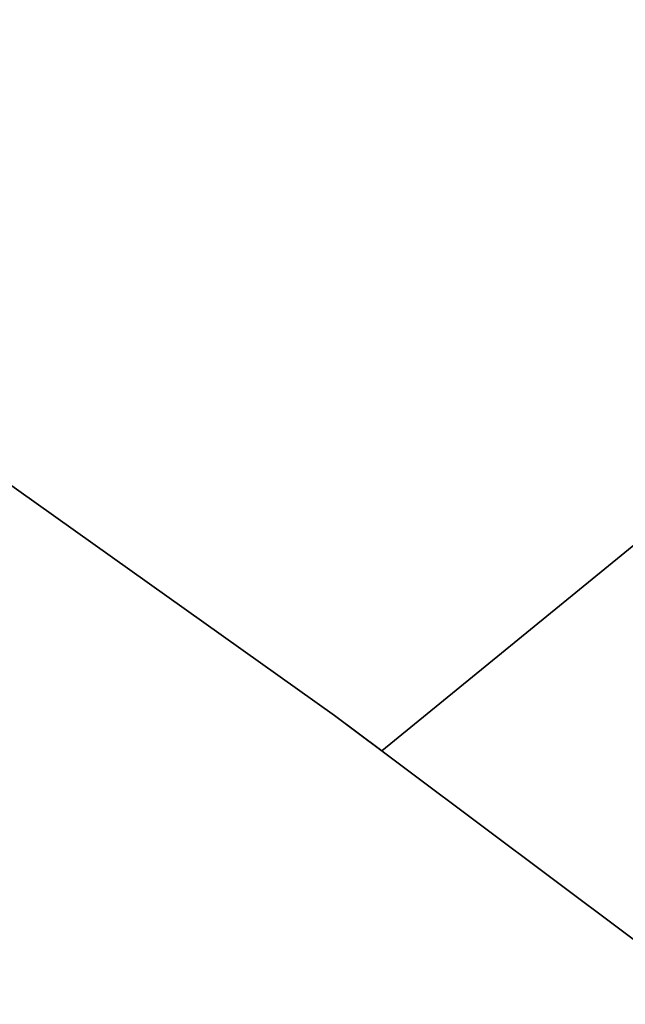
# Model space of a CAD drawing. Extents: x -323 to 327, y -288 to 362.
# Drawn here: x 69 to 73, y -28 to -23 of the extents above; entities that cross this region are included whole.
import ezdxf

# ---------------------------------------------------------------- set-up
doc = ezdxf.new("R2010")
doc.units = 0
doc.layers.add('BAUMSCHEIBEN', color=4, linetype='CONTINUOUS')

msp = doc.modelspace()

# ---------------------------------------------------------------- linework, layer by layer
at = {"layer": 'BAUMSCHEIBEN', "color": 0}
for points in [[(63.014283, -33.244456, 400.669334), (65.668197, -31.203601, 400.669334), (68.21034, -29.226315, 400.669334), (69.092233, -28.528193, 400.669334), (68.604894, -27.997869, 400.669334), (67.437254, -26.711655, 400.669334), (66.405513, -25.544437, 400.669334), (65.558083, -24.535589, 400.669334), (64.943377, -23.724485, 400.669334), (64.609805, -23.150499, 400.669334), (64.60578, -22.853007, 400.669334), (64.979713, -22.871382, 400.669334), (65.780017, -23.244999, 400.669334), (67.055104, -24.013232, 400.669334), (68.853384, -25.215456, 400.669334), (70.905445, -26.674668, 400.669334), (71.166199, -26.870232, 400.669334), (72.574135, -25.719542, 400.669334), (74.347218, -24.208023, 400.669334), (75.878168, -22.829301, 400.669334), (77.189791, -21.562042, 400.669334)], [(77.189791, -21.562042, 300.669334), (75.878168, -22.829301, 300.669334), (74.347218, -24.208023, 300.669334), (72.574135, -25.719542, 300.669334), (71.166199, -26.870232, 300.669334), (70.905445, -26.674668, 300.669334), (68.853384, -25.215456, 300.669334), (67.055104, -24.013232, 300.669334), (65.780017, -23.244999, 300.669334), (64.979713, -22.871382, 300.669334), (64.60578, -22.853007, 300.669334), (64.609805, -23.150499, 300.669334), (64.943377, -23.724485, 300.669334), (65.558083, -24.535589, 300.669334), (66.405513, -25.544437, 300.669334), (67.437254, -26.711655, 300.669334), (68.604894, -27.997869, 300.669334), (69.092233, -28.528193, 300.669334), (68.21034, -29.226315, 300.669334), (65.668197, -31.203601, 300.669334), (63.014283, -33.244456, 300.669334)], [(82.638559, -36.155587, 300.669334), (80.70845, -34.530146, 300.669334), (78.77979, -32.91186, 300.669334), (76.84387, -31.308949, 300.669334), (74.891978, -29.729634, 300.669334), (72.915407, -28.182134, 300.669334), (70.905445, -26.674668, 300.669334), (68.853384, -25.215456, 300.669334), (67.055104, -24.013232, 300.669334), (65.780017, -23.244999, 300.669334), (64.979713, -22.871382, 300.669334), (64.60578, -22.853007, 300.669334), (64.609805, -23.150499, 300.669334), (64.943377, -23.724485, 300.669334), (65.558083, -24.535589, 300.669334), (66.405513, -25.544437, 300.669334), (67.437254, -26.711655, 300.669334), (68.604894, -27.997869, 300.669334), (69.860022, -29.363704, 300.669334), (71.154225, -30.769785, 300.669334), (72.439092, -32.176738, 300.669334), (73.666211, -33.54519, 300.669334), (74.78717, -34.835765, 300.669334), (75.753557, -36.009088, 300.669334)], [(75.753557, -36.009088, 400.669334), (74.78717, -34.835765, 400.669334), (73.666211, -33.54519, 400.669334), (72.439092, -32.176738, 400.669334), (71.154225, -30.769785, 400.669334), (69.860022, -29.363704, 400.669334), (68.604894, -27.997869, 400.669334), (67.437254, -26.711655, 400.669334), (66.405513, -25.544437, 400.669334), (65.558083, -24.535589, 400.669334), (64.943377, -23.724485, 400.669334), (64.609805, -23.150499, 400.669334), (64.60578, -22.853007, 400.669334), (64.979713, -22.871382, 400.669334), (65.780017, -23.244999, 400.669334), (67.055104, -24.013232, 400.669334), (68.853384, -25.215456, 400.669334), (70.905445, -26.674668, 400.669334), (72.915407, -28.182134, 400.669334), (74.891978, -29.729634, 400.669334), (76.84387, -31.308949, 400.669334), (78.77979, -32.91186, 400.669334), (80.70845, -34.530146, 400.669334), (82.638559, -36.155587, 400.669334)], [(82.638559, -36.155587, 300.669334), (80.70845, -34.530146, 300.669334), (78.77979, -32.91186, 300.669334), (76.84387, -31.308949, 300.669334), (74.891978, -29.729634, 300.669334), (72.915407, -28.182134, 300.669334), (70.905445, -26.674668, 300.669334), (68.853384, -25.215456, 300.669334), (67.055104, -24.013232, 300.669334), (65.780017, -23.244999, 300.669334), (64.979713, -22.871382, 300.669334), (64.60578, -22.853007, 300.669334), (64.609805, -23.150499, 300.669334), (64.943377, -23.724485, 300.669334), (65.558083, -24.535589, 300.669334), (66.405513, -25.544437, 300.669334), (67.437254, -26.711655, 300.669334), (68.604894, -27.997869, 300.669334), (69.860022, -29.363704, 300.669334), (71.154225, -30.769785, 300.669334), (72.439092, -32.176738, 300.669334), (73.666211, -33.54519, 300.669334), (74.78717, -34.835765, 300.669334), (75.753557, -36.009088, 300.669334)], [(75.753557, -36.009088, 400.669334), (74.78717, -34.835765, 400.669334), (73.666211, -33.54519, 400.669334), (72.439092, -32.176738, 400.669334), (71.154225, -30.769785, 400.669334), (69.860022, -29.363704, 400.669334), (68.604894, -27.997869, 400.669334), (67.437254, -26.711655, 400.669334), (66.405513, -25.544437, 400.669334), (65.558083, -24.535589, 400.669334), (64.943377, -23.724485, 400.669334), (64.609805, -23.150499, 400.669334), (64.60578, -22.853007, 400.669334), (64.979713, -22.871382, 400.669334), (65.780017, -23.244999, 400.669334), (67.055104, -24.013232, 400.669334), (68.853384, -25.215456, 400.669334), (70.905445, -26.674668, 400.669334), (72.915407, -28.182134, 400.669334), (74.891978, -29.729634, 400.669334), (76.84387, -31.308949, 400.669334), (78.77979, -32.91186, 400.669334), (80.70845, -34.530146, 400.669334), (82.638559, -36.155587, 400.669334)], [(82.638559, -36.155587, 300.669334), (80.70845, -34.530146, 300.669334), (78.77979, -32.91186, 300.669334), (76.84387, -31.308949, 300.669334), (74.891978, -29.729634, 300.669334), (72.915407, -28.182134, 300.669334), (70.905445, -26.674668, 300.669334), (68.853384, -25.215456, 300.669334), (67.055104, -24.013232, 300.669334), (65.780017, -23.244999, 300.669334), (64.979713, -22.871382, 300.669334), (64.60578, -22.853007, 300.669334), (64.609805, -23.150499, 300.669334), (64.943377, -23.724485, 300.669334), (65.558083, -24.535589, 300.669334), (66.405513, -25.544437, 300.669334), (67.437254, -26.711655, 300.669334), (68.604894, -27.997869, 300.669334), (69.860022, -29.363704, 300.669334), (71.154225, -30.769785, 300.669334), (72.439092, -32.176738, 300.669334), (73.666211, -33.54519, 300.669334), (74.78717, -34.835765, 300.669334), (75.753557, -36.009088, 300.669334)], [(75.753557, -36.009088, 400.669334), (74.78717, -34.835765, 400.669334), (73.666211, -33.54519, 400.669334), (72.439092, -32.176738, 400.669334), (71.154225, -30.769785, 400.669334), (69.860022, -29.363704, 400.669334), (68.604894, -27.997869, 400.669334), (67.437254, -26.711655, 400.669334), (66.405513, -25.544437, 400.669334), (65.558083, -24.535589, 400.669334), (64.943377, -23.724485, 400.669334), (64.609805, -23.150499, 400.669334), (64.60578, -22.853007, 400.669334), (64.979713, -22.871382, 400.669334), (65.780017, -23.244999, 400.669334), (67.055104, -24.013232, 400.669334), (68.853384, -25.215456, 400.669334), (70.905445, -26.674668, 400.669334), (72.915407, -28.182134, 400.669334), (74.891978, -29.729634, 400.669334), (76.84387, -31.308949, 400.669334), (78.77979, -32.91186, 400.669334), (80.70845, -34.530146, 400.669334), (82.638559, -36.155587, 400.669334)], [(75.753557, -36.009088, 400.669334), (74.78717, -34.835765, 400.669334), (73.666211, -33.54519, 400.669334), (72.439092, -32.176738, 400.669334), (71.154225, -30.769785, 400.669334), (69.860022, -29.363704, 400.669334), (68.604894, -27.997869, 400.669334), (67.437254, -26.711655, 400.669334), (66.405513, -25.544437, 400.669334), (65.558083, -24.535589, 400.669334), (64.943377, -23.724485, 400.669334), (64.609805, -23.150499, 400.669334), (64.60578, -22.853007, 400.669334), (64.979713, -22.871382, 400.669334), (65.780017, -23.244999, 400.669334), (67.055104, -24.013232, 400.669334), (68.853384, -25.215456, 400.669334), (70.905445, -26.674668, 400.669334), (72.915407, -28.182134, 400.669334), (74.891978, -29.729634, 400.669334), (76.84387, -31.308949, 400.669334)], [(76.84387, -31.308949, 300.669334), (74.891978, -29.729634, 300.669334), (72.915407, -28.182134, 300.669334), (70.905445, -26.674668, 300.669334), (68.853384, -25.215456, 300.669334), (67.055104, -24.013232, 300.669334), (65.780017, -23.244999, 300.669334), (64.979713, -22.871382, 300.669334), (64.60578, -22.853007, 300.669334), (64.609805, -23.150499, 300.669334), (64.943377, -23.724485, 300.669334), (65.558083, -24.535589, 300.669334), (66.405513, -25.544437, 300.669334), (67.437254, -26.711655, 300.669334), (68.604894, -27.997869, 300.669334), (69.860022, -29.363704, 300.669334), (71.154225, -30.769785, 300.669334), (72.439092, -32.176738, 300.669334), (73.666211, -33.54519, 300.669334), (74.78717, -34.835765, 300.669334), (75.753557, -36.009088, 300.669334)], [(75.753557, -36.009088, 400.669334), (74.78717, -34.835765, 400.669334), (73.666211, -33.54519, 400.669334), (72.439092, -32.176738, 400.669334), (71.154225, -30.769785, 400.669334), (69.860022, -29.363704, 400.669334), (68.604894, -27.997869, 400.669334), (67.437254, -26.711655, 400.669334), (66.405513, -25.544437, 400.669334), (65.558083, -24.535589, 400.669334), (64.943377, -23.724485, 400.669334), (64.609805, -23.150499, 400.669334), (64.60578, -22.853007, 400.669334), (64.979713, -22.871382, 400.669334), (65.780017, -23.244999, 400.669334), (67.055104, -24.013232, 400.669334), (68.853384, -25.215456, 400.669334), (70.905445, -26.674668, 400.669334), (72.915407, -28.182134, 400.669334), (74.891978, -29.729634, 400.669334), (76.84387, -31.308949, 400.669334), (78.77979, -32.91186, 400.669334), (80.70845, -34.530146, 400.669334), (82.638559, -36.155587, 400.669334)], [(82.638559, -36.155587, 300.669334), (80.70845, -34.530146, 300.669334), (78.77979, -32.91186, 300.669334), (76.84387, -31.308949, 300.669334), (74.891978, -29.729634, 300.669334), (72.915407, -28.182134, 300.669334), (70.905445, -26.674668, 300.669334), (68.853384, -25.215456, 300.669334), (67.055104, -24.013232, 300.669334), (65.780017, -23.244999, 300.669334), (64.979713, -22.871382, 300.669334), (64.60578, -22.853007, 300.669334), (64.609805, -23.150499, 300.669334), (64.943377, -23.724485, 300.669334), (65.558083, -24.535589, 300.669334), (66.405513, -25.544437, 300.669334), (67.437254, -26.711655, 300.669334), (68.604894, -27.997869, 300.669334), (69.860022, -29.363704, 300.669334), (71.154225, -30.769785, 300.669334), (72.439092, -32.176738, 300.669334), (73.666211, -33.54519, 300.669334), (74.78717, -34.835765, 300.669334), (75.753557, -36.009088, 300.669334)], [(75.753557, -36.009088, 400.669334), (74.78717, -34.835765, 400.669334), (73.666211, -33.54519, 400.669334), (72.439092, -32.176738, 400.669334), (71.154225, -30.769785, 400.669334), (69.860022, -29.363704, 400.669334), (68.604894, -27.997869, 400.669334), (67.437254, -26.711655, 400.669334), (66.405513, -25.544437, 400.669334), (65.558083, -24.535589, 400.669334), (64.943377, -23.724485, 400.669334), (64.609805, -23.150499, 400.669334), (64.60578, -22.853007, 400.669334), (64.979713, -22.871382, 400.669334), (65.780017, -23.244999, 400.669334), (67.055104, -24.013232, 400.669334), (68.853384, -25.215456, 400.669334), (70.905445, -26.674668, 400.669334), (72.915407, -28.182134, 400.669334), (74.891978, -29.729634, 400.669334), (76.84387, -31.308949, 400.669334), (78.77979, -32.91186, 400.669334), (80.70845, -34.530146, 400.669334), (82.638559, -36.155587, 400.669334)], [(82.638559, -36.155587, 300.669334), (80.70845, -34.530146, 300.669334), (78.77979, -32.91186, 300.669334), (76.84387, -31.308949, 300.669334), (74.891978, -29.729634, 300.669334), (72.915407, -28.182134, 300.669334), (70.905445, -26.674668, 300.669334), (68.853384, -25.215456, 300.669334), (67.055104, -24.013232, 300.669334), (65.780017, -23.244999, 300.669334), (64.979713, -22.871382, 300.669334), (64.60578, -22.853007, 300.669334), (64.609805, -23.150499, 300.669334), (64.943377, -23.724485, 300.669334), (65.558083, -24.535589, 300.669334), (66.405513, -25.544437, 300.669334), (67.437254, -26.711655, 300.669334), (68.604894, -27.997869, 300.669334), (69.860022, -29.363704, 300.669334), (71.154225, -30.769785, 300.669334), (72.439092, -32.176738, 300.669334), (73.666211, -33.54519, 300.669334), (74.78717, -34.835765, 300.669334), (75.753557, -36.009088, 300.669334)], [(75.753557, -36.009088, 400.669334), (74.78717, -34.835765, 400.669334), (73.666211, -33.54519, 400.669334), (72.439092, -32.176738, 400.669334), (71.154225, -30.769785, 400.669334), (69.860022, -29.363704, 400.669334), (68.604894, -27.997869, 400.669334), (67.437254, -26.711655, 400.669334), (66.405513, -25.544437, 400.669334), (65.558083, -24.535589, 400.669334), (64.943377, -23.724485, 400.669334), (64.609805, -23.150499, 400.669334), (64.60578, -22.853007, 400.669334), (64.979713, -22.871382, 400.669334), (65.780017, -23.244999, 400.669334), (67.055104, -24.013232, 400.669334), (68.853384, -25.215456, 400.669334), (70.905445, -26.674668, 400.669334), (72.915407, -28.182134, 400.669334), (74.891978, -29.729634, 400.669334), (76.84387, -31.308949, 400.669334), (78.77979, -32.91186, 400.669334), (80.70845, -34.530146, 400.669334), (82.638559, -36.155587, 400.669334)], [(82.638559, -36.155587, 300.669334), (80.70845, -34.530146, 300.669334), (78.77979, -32.91186, 300.669334), (76.84387, -31.308949, 300.669334), (74.891978, -29.729634, 300.669334), (72.915407, -28.182134, 300.669334), (70.905445, -26.674668, 300.669334), (68.853384, -25.215456, 300.669334), (67.055104, -24.013232, 300.669334), (65.780017, -23.244999, 300.669334), (64.979713, -22.871382, 300.669334), (64.60578, -22.853007, 300.669334), (64.609805, -23.150499, 300.669334), (64.943377, -23.724485, 300.669334), (65.558083, -24.535589, 300.669334), (66.405513, -25.544437, 300.669334), (67.437254, -26.711655, 300.669334), (68.604894, -27.997869, 300.669334), (69.860022, -29.363704, 300.669334), (71.154225, -30.769785, 300.669334), (72.439092, -32.176738, 300.669334), (73.666211, -33.54519, 300.669334), (74.78717, -34.835765, 300.669334), (75.753557, -36.009088, 300.669334)], [(75.753557, -36.009088, 400.669334), (74.78717, -34.835765, 400.669334), (73.666211, -33.54519, 400.669334), (72.439092, -32.176738, 400.669334), (71.154225, -30.769785, 400.669334), (69.860022, -29.363704, 400.669334), (68.604894, -27.997869, 400.669334), (67.437254, -26.711655, 400.669334), (66.405513, -25.544437, 400.669334), (65.558083, -24.535589, 400.669334), (64.943377, -23.724485, 400.669334), (64.609805, -23.150499, 400.669334), (64.60578, -22.853007, 400.669334), (64.979713, -22.871382, 400.669334), (65.780017, -23.244999, 400.669334), (67.055104, -24.013232, 400.669334), (68.853384, -25.215456, 400.669334), (70.905445, -26.674668, 400.669334), (72.915407, -28.182134, 400.669334), (74.891978, -29.729634, 400.669334), (76.84387, -31.308949, 400.669334), (78.77979, -32.91186, 400.669334), (80.70845, -34.530146, 400.669334), (82.638559, -36.155587, 400.669334)], [(82.638559, -36.155587, 300.669334), (80.70845, -34.530146, 300.669334), (78.77979, -32.91186, 300.669334), (76.84387, -31.308949, 300.669334), (74.891978, -29.729634, 300.669334), (72.915407, -28.182134, 300.669334), (70.905445, -26.674668, 300.669334), (68.853384, -25.215456, 300.669334), (67.055104, -24.013232, 300.669334), (65.780017, -23.244999, 300.669334), (64.979713, -22.871382, 300.669334), (64.60578, -22.853007, 300.669334), (64.609805, -23.150499, 300.669334), (64.943377, -23.724485, 300.669334), (65.558083, -24.535589, 300.669334), (66.405513, -25.544437, 300.669334), (67.437254, -26.711655, 300.669334), (68.604894, -27.997869, 300.669334), (69.860022, -29.363704, 300.669334), (71.154225, -30.769785, 300.669334), (72.439092, -32.176738, 300.669334), (73.666211, -33.54519, 300.669334), (74.78717, -34.835765, 300.669334), (75.753557, -36.009088, 300.669334)], [(75.753557, -36.009088, 400.669334), (74.78717, -34.835765, 400.669334), (73.666211, -33.54519, 400.669334), (72.439092, -32.176738, 400.669334), (71.154225, -30.769785, 400.669334), (69.860022, -29.363704, 400.669334), (68.604894, -27.997869, 400.669334), (67.437254, -26.711655, 400.669334), (66.405513, -25.544437, 400.669334), (65.558083, -24.535589, 400.669334), (64.943377, -23.724485, 400.669334), (64.609805, -23.150499, 400.669334), (64.60578, -22.853007, 400.669334), (64.979713, -22.871382, 400.669334), (65.780017, -23.244999, 400.669334), (67.055104, -24.013232, 400.669334), (68.853384, -25.215456, 400.669334), (70.905445, -26.674668, 400.669334), (72.915407, -28.182134, 400.669334), (74.891978, -29.729634, 400.669334), (76.84387, -31.308949, 400.669334), (78.77979, -32.91186, 400.669334), (80.70845, -34.530146, 400.669334), (82.638559, -36.155587, 400.669334)], [(82.638559, -36.155587, 300.669334), (80.70845, -34.530146, 300.669334), (78.77979, -32.91186, 300.669334), (76.84387, -31.308949, 300.669334), (74.891978, -29.729634, 300.669334), (72.915407, -28.182134, 300.669334), (70.905445, -26.674668, 300.669334), (68.853384, -25.215456, 300.669334), (67.055104, -24.013232, 300.669334), (65.780017, -23.244999, 300.669334), (64.979713, -22.871382, 300.669334), (64.60578, -22.853007, 300.669334), (64.609805, -23.150499, 300.669334), (64.943377, -23.724485, 300.669334), (65.558083, -24.535589, 300.669334), (66.405513, -25.544437, 300.669334), (67.437254, -26.711655, 300.669334), (68.604894, -27.997869, 300.669334), (69.860022, -29.363704, 300.669334), (71.154225, -30.769785, 300.669334), (72.439092, -32.176738, 300.669334), (73.666211, -33.54519, 300.669334), (74.78717, -34.835765, 300.669334), (75.753557, -36.009088, 300.669334)], [(75.753557, -36.009088, 400.669334), (74.78717, -34.835765, 400.669334), (73.666211, -33.54519, 400.669334), (72.439092, -32.176738, 400.669334), (71.154225, -30.769785, 400.669334), (69.860022, -29.363704, 400.669334), (68.604894, -27.997869, 400.669334), (67.437254, -26.711655, 400.669334), (66.405513, -25.544437, 400.669334), (65.558083, -24.535589, 400.669334), (64.943377, -23.724485, 400.669334), (64.609805, -23.150499, 400.669334), (64.60578, -22.853007, 400.669334), (64.979713, -22.871382, 400.669334), (65.780017, -23.244999, 400.669334), (67.055104, -24.013232, 400.669334), (68.853384, -25.215456, 400.669334), (70.905445, -26.674668, 400.669334), (72.915407, -28.182134, 400.669334), (74.891978, -29.729634, 400.669334), (76.84387, -31.308949, 400.669334), (78.77979, -32.91186, 400.669334), (80.70845, -34.530146, 400.669334), (82.638559, -36.155587, 400.669334)], [(82.638559, -36.155587, 300.669334), (80.70845, -34.530146, 300.669334), (78.77979, -32.91186, 300.669334), (76.84387, -31.308949, 300.669334), (74.891978, -29.729634, 300.669334), (72.915407, -28.182134, 300.669334), (70.905445, -26.674668, 300.669334), (68.853384, -25.215456, 300.669334), (67.055104, -24.013232, 300.669334), (65.780017, -23.244999, 300.669334), (64.979713, -22.871382, 300.669334), (64.60578, -22.853007, 300.669334), (64.609805, -23.150499, 300.669334), (64.943377, -23.724485, 300.669334), (65.558083, -24.535589, 300.669334), (66.405513, -25.544437, 300.669334), (67.437254, -26.711655, 300.669334), (68.604894, -27.997869, 300.669334), (69.860022, -29.363704, 300.669334), (71.154225, -30.769785, 300.669334), (72.439092, -32.176738, 300.669334), (73.666211, -33.54519, 300.669334), (74.78717, -34.835765, 300.669334), (75.753557, -36.009088, 300.669334)], [(75.753557, -36.009088, 400.669334), (74.78717, -34.835765, 400.669334), (73.666211, -33.54519, 400.669334), (72.439092, -32.176738, 400.669334), (71.154225, -30.769785, 400.669334), (69.860022, -29.363704, 400.669334), (68.604894, -27.997869, 400.669334), (67.437254, -26.711655, 400.669334), (66.405513, -25.544437, 400.669334), (65.558083, -24.535589, 400.669334), (64.943377, -23.724485, 400.669334), (64.609805, -23.150499, 400.669334), (64.60578, -22.853007, 400.669334), (64.979713, -22.871382, 400.669334), (65.780017, -23.244999, 400.669334), (67.055104, -24.013232, 400.669334), (68.853384, -25.215456, 400.669334), (70.905445, -26.674668, 400.669334), (72.915407, -28.182134, 400.669334), (74.891978, -29.729634, 400.669334), (76.84387, -31.308949, 400.669334), (78.77979, -32.91186, 400.669334), (80.70845, -34.530146, 400.669334), (82.638559, -36.155587, 400.669334)], [(82.638559, -36.155587, 300.669334), (80.70845, -34.530146, 300.669334), (78.77979, -32.91186, 300.669334), (76.84387, -31.308949, 300.669334), (74.891978, -29.729634, 300.669334), (72.915407, -28.182134, 300.669334), (70.905445, -26.674668, 300.669334), (68.853384, -25.215456, 300.669334), (67.055104, -24.013232, 300.669334), (65.780017, -23.244999, 300.669334), (64.979713, -22.871382, 300.669334), (64.60578, -22.853007, 300.669334), (64.609805, -23.150499, 300.669334), (64.943377, -23.724485, 300.669334), (65.558083, -24.535589, 300.669334), (66.405513, -25.544437, 300.669334), (67.437254, -26.711655, 300.669334), (68.604894, -27.997869, 300.669334), (69.860022, -29.363704, 300.669334), (71.154225, -30.769785, 300.669334), (72.439092, -32.176738, 300.669334), (73.666211, -33.54519, 300.669334), (74.78717, -34.835765, 300.669334), (75.753557, -36.009088, 300.669334)], [(75.753557, -36.009088, 400.669334), (74.78717, -34.835765, 400.669334), (73.666211, -33.54519, 400.669334), (72.439092, -32.176738, 400.669334), (71.154225, -30.769785, 400.669334), (69.860022, -29.363704, 400.669334), (68.604894, -27.997869, 400.669334), (67.437254, -26.711655, 400.669334), (66.405513, -25.544437, 400.669334), (65.558083, -24.535589, 400.669334), (64.943377, -23.724485, 400.669334), (64.609805, -23.150499, 400.669334), (64.60578, -22.853007, 400.669334), (64.979713, -22.871382, 400.669334), (65.780017, -23.244999, 400.669334), (67.055104, -24.013232, 400.669334), (68.853384, -25.215456, 400.669334), (70.905445, -26.674668, 400.669334), (72.915407, -28.182134, 400.669334), (74.891978, -29.729634, 400.669334), (76.84387, -31.308949, 400.669334), (78.77979, -32.91186, 400.669334), (80.70845, -34.530146, 400.669334), (82.638559, -36.155587, 400.669334)], [(82.638559, -36.155587, 300.669334), (80.70845, -34.530146, 300.669334), (78.77979, -32.91186, 300.669334), (76.84387, -31.308949, 300.669334), (74.891978, -29.729634, 300.669334), (72.915407, -28.182134, 300.669334), (70.905445, -26.674668, 300.669334), (68.853384, -25.215456, 300.669334), (67.055104, -24.013232, 300.669334), (65.780017, -23.244999, 300.669334), (64.979713, -22.871382, 300.669334), (64.60578, -22.853007, 300.669334), (64.609805, -23.150499, 300.669334), (64.943377, -23.724485, 300.669334), (65.558083, -24.535589, 300.669334), (66.405513, -25.544437, 300.669334), (67.437254, -26.711655, 300.669334), (68.604894, -27.997869, 300.669334), (69.860022, -29.363704, 300.669334), (71.154225, -30.769785, 300.669334), (72.439092, -32.176738, 300.669334), (73.666211, -33.54519, 300.669334), (74.78717, -34.835765, 300.669334), (75.753557, -36.009088, 300.669334)], [(75.753557, -36.009088, 400.669334), (74.78717, -34.835765, 400.669334), (73.666211, -33.54519, 400.669334), (72.439092, -32.176738, 400.669334), (71.154225, -30.769785, 400.669334), (69.860022, -29.363704, 400.669334), (68.604894, -27.997869, 400.669334), (67.437254, -26.711655, 400.669334), (66.405513, -25.544437, 400.669334), (65.558083, -24.535589, 400.669334), (64.943377, -23.724485, 400.669334), (64.609805, -23.150499, 400.669334), (64.60578, -22.853007, 400.669334), (64.979713, -22.871382, 400.669334), (65.780017, -23.244999, 400.669334), (67.055104, -24.013232, 400.669334), (68.853384, -25.215456, 400.669334), (70.905445, -26.674668, 400.669334), (72.915407, -28.182134, 400.669334), (74.891978, -29.729634, 400.669334), (76.84387, -31.308949, 400.669334), (78.77979, -32.91186, 400.669334), (80.70845, -34.530146, 400.669334), (82.638559, -36.155587, 400.669334)], [(82.638559, -36.155587, 300.669334), (80.70845, -34.530146, 300.669334), (78.77979, -32.91186, 300.669334), (76.84387, -31.308949, 300.669334), (74.891978, -29.729634, 300.669334), (72.915407, -28.182134, 300.669334), (70.905445, -26.674668, 300.669334), (68.853384, -25.215456, 300.669334), (67.055104, -24.013232, 300.669334), (65.780017, -23.244999, 300.669334), (64.979713, -22.871382, 300.669334), (64.60578, -22.853007, 300.669334), (64.609805, -23.150499, 300.669334), (64.943377, -23.724485, 300.669334), (65.558083, -24.535589, 300.669334), (66.405513, -25.544437, 300.669334), (67.437254, -26.711655, 300.669334), (68.604894, -27.997869, 300.669334), (69.860022, -29.363704, 300.669334), (71.154225, -30.769785, 300.669334), (72.439092, -32.176738, 300.669334), (73.666211, -33.54519, 300.669334), (74.78717, -34.835765, 300.669334), (75.753557, -36.009088, 300.669334)], [(75.753557, -36.009088, 400.669334), (74.78717, -34.835765, 400.669334), (73.666211, -33.54519, 400.669334), (72.439092, -32.176738, 400.669334), (71.154225, -30.769785, 400.669334), (69.860022, -29.363704, 400.669334), (68.604894, -27.997869, 400.669334), (67.437254, -26.711655, 400.669334), (66.405513, -25.544437, 400.669334), (65.558083, -24.535589, 400.669334), (64.943377, -23.724485, 400.669334), (64.609805, -23.150499, 400.669334), (64.60578, -22.853007, 400.669334), (64.979713, -22.871382, 400.669334), (65.780017, -23.244999, 400.669334), (67.055104, -24.013232, 400.669334), (68.853384, -25.215456, 400.669334), (70.905445, -26.674668, 400.669334), (72.915407, -28.182134, 400.669334), (74.891978, -29.729634, 400.669334), (76.84387, -31.308949, 400.669334), (78.77979, -32.91186, 400.669334), (80.70845, -34.530146, 400.669334), (82.638559, -36.155587, 400.669334)], [(82.638559, -36.155587, 300.669334), (80.70845, -34.530146, 300.669334), (78.77979, -32.91186, 300.669334), (76.84387, -31.308949, 300.669334), (74.891978, -29.729634, 300.669334), (72.915407, -28.182134, 300.669334), (70.905445, -26.674668, 300.669334), (68.853384, -25.215456, 300.669334), (67.055104, -24.013232, 300.669334), (65.780017, -23.244999, 300.669334), (64.979713, -22.871382, 300.669334), (64.60578, -22.853007, 300.669334), (64.609805, -23.150499, 300.669334), (64.943377, -23.724485, 300.669334), (65.558083, -24.535589, 300.669334), (66.405513, -25.544437, 300.669334), (67.437254, -26.711655, 300.669334), (68.604894, -27.997869, 300.669334), (69.860022, -29.363704, 300.669334), (71.154225, -30.769785, 300.669334), (72.439092, -32.176738, 300.669334), (73.666211, -33.54519, 300.669334), (74.78717, -34.835765, 300.669334), (75.753557, -36.009088, 300.669334)], [(75.753557, -36.009088, 400.669334), (74.78717, -34.835765, 400.669334), (73.666211, -33.54519, 400.669334), (72.439092, -32.176738, 400.669334), (71.154225, -30.769785, 400.669334), (69.860022, -29.363704, 400.669334), (68.604894, -27.997869, 400.669334), (67.437254, -26.711655, 400.669334), (66.405513, -25.544437, 400.669334), (65.558083, -24.535589, 400.669334), (64.943377, -23.724485, 400.669334), (64.609805, -23.150499, 400.669334), (64.60578, -22.853007, 400.669334), (64.979713, -22.871382, 400.669334), (65.780017, -23.244999, 400.669334), (67.055104, -24.013232, 400.669334), (68.853384, -25.215456, 400.669334), (70.905445, -26.674668, 400.669334), (72.915407, -28.182134, 400.669334), (74.891978, -29.729634, 400.669334), (76.84387, -31.308949, 400.669334), (78.77979, -32.91186, 400.669334), (80.70845, -34.530146, 400.669334), (82.638559, -36.155587, 400.669334)], [(82.638559, -36.155587, 300.669334), (80.70845, -34.530146, 300.669334), (78.77979, -32.91186, 300.669334), (76.84387, -31.308949, 300.669334), (74.891978, -29.729634, 300.669334), (72.915407, -28.182134, 300.669334), (70.905445, -26.674668, 300.669334), (68.853384, -25.215456, 300.669334), (67.055104, -24.013232, 300.669334), (65.780017, -23.244999, 300.669334), (64.979713, -22.871382, 300.669334), (64.60578, -22.853007, 300.669334), (64.609805, -23.150499, 300.669334), (64.943377, -23.724485, 300.669334), (65.558083, -24.535589, 300.669334), (66.405513, -25.544437, 300.669334), (67.437254, -26.711655, 300.669334), (68.604894, -27.997869, 300.669334), (69.860022, -29.363704, 300.669334), (71.154225, -30.769785, 300.669334), (72.439092, -32.176738, 300.669334), (73.666211, -33.54519, 300.669334), (74.78717, -34.835765, 300.669334), (75.753557, -36.009088, 300.669334)], [(75.753557, -36.009088, 400.669334), (74.78717, -34.835765, 400.669334), (73.666211, -33.54519, 400.669334), (72.439092, -32.176738, 400.669334), (71.154225, -30.769785, 400.669334), (69.860022, -29.363704, 400.669334), (68.604894, -27.997869, 400.669334), (67.437254, -26.711655, 400.669334), (66.405513, -25.544437, 400.669334), (65.558083, -24.535589, 400.669334), (64.943377, -23.724485, 400.669334), (64.609805, -23.150499, 400.669334), (64.60578, -22.853007, 400.669334), (64.979713, -22.871382, 400.669334), (65.780017, -23.244999, 400.669334), (67.055104, -24.013232, 400.669334), (68.853384, -25.215456, 400.669334), (70.905445, -26.674668, 400.669334), (72.915407, -28.182134, 400.669334), (74.891978, -29.729634, 400.669334), (76.84387, -31.308949, 400.669334), (78.77979, -32.91186, 400.669334), (80.70845, -34.530146, 400.669334), (82.638559, -36.155587, 400.669334)], [(82.638559, -36.155587, 300.669334), (80.70845, -34.530146, 300.669334), (78.77979, -32.91186, 300.669334), (76.84387, -31.308949, 300.669334), (74.891978, -29.729634, 300.669334), (72.915407, -28.182134, 300.669334), (70.905445, -26.674668, 300.669334), (68.853384, -25.215456, 300.669334), (67.055104, -24.013232, 300.669334), (65.780017, -23.244999, 300.669334), (64.979713, -22.871382, 300.669334), (64.60578, -22.853007, 300.669334), (64.609805, -23.150499, 300.669334), (64.943377, -23.724485, 300.669334), (65.558083, -24.535589, 300.669334), (66.405513, -25.544437, 300.669334), (67.437254, -26.711655, 300.669334), (68.604894, -27.997869, 300.669334), (69.860022, -29.363704, 300.669334), (71.154225, -30.769785, 300.669334), (72.439092, -32.176738, 300.669334), (73.666211, -33.54519, 300.669334), (74.78717, -34.835765, 300.669334), (75.753557, -36.009088, 300.669334)], [(75.753557, -36.009088, 400.669334), (74.78717, -34.835765, 400.669334), (73.666211, -33.54519, 400.669334), (72.439092, -32.176738, 400.669334), (71.154225, -30.769785, 400.669334), (69.860022, -29.363704, 400.669334), (68.604894, -27.997869, 400.669334), (67.437254, -26.711655, 400.669334), (66.405513, -25.544437, 400.669334), (65.558083, -24.535589, 400.669334), (64.943377, -23.724485, 400.669334), (64.609805, -23.150499, 400.669334), (64.60578, -22.853007, 400.669334), (64.979713, -22.871382, 400.669334), (65.780017, -23.244999, 400.669334), (67.055104, -24.013232, 400.669334), (68.853384, -25.215456, 400.669334), (70.905445, -26.674668, 400.669334), (72.915407, -28.182134, 400.669334), (74.891978, -29.729634, 400.669334), (76.84387, -31.308949, 400.669334), (78.77979, -32.91186, 400.669334), (80.70845, -34.530146, 400.669334), (82.638559, -36.155587, 400.669334)], [(82.638559, -36.155587, 300.669334), (80.70845, -34.530146, 300.669334), (78.77979, -32.91186, 300.669334), (76.84387, -31.308949, 300.669334), (74.891978, -29.729634, 300.669334), (72.915407, -28.182134, 300.669334), (70.905445, -26.674668, 300.669334), (68.853384, -25.215456, 300.669334), (67.055104, -24.013232, 300.669334), (65.780017, -23.244999, 300.669334), (64.979713, -22.871382, 300.669334), (64.60578, -22.853007, 300.669334), (64.609805, -23.150499, 300.669334), (64.943377, -23.724485, 300.669334), (65.558083, -24.535589, 300.669334), (66.405513, -25.544437, 300.669334), (67.437254, -26.711655, 300.669334), (68.604894, -27.997869, 300.669334), (69.860022, -29.363704, 300.669334), (71.154225, -30.769785, 300.669334), (72.439092, -32.176738, 300.669334), (73.666211, -33.54519, 300.669334), (74.78717, -34.835765, 300.669334), (75.753557, -36.009088, 300.669334)]]:
    msp.add_polyline3d(points, dxfattribs=at)
for points in [[(70.905445, -26.674668, 300.669334), (70.905445, -26.674668, 400.669334), (68.853384, -25.215456, 400.669334), (68.853384, -25.215456, 300.669334)], [(70.905445, -26.674668, 300.669334), (70.905445, -26.674668, 400.669334), (68.853384, -25.215456, 400.669334), (68.853384, -25.215456, 300.669334)], [(70.905445, -26.674668, 300.669334), (70.905445, -26.674668, 400.669334), (68.853384, -25.215456, 400.669334), (68.853384, -25.215456, 300.669334)], [(70.905445, -26.674668, 300.669334), (70.905445, -26.674668, 400.669334), (68.853384, -25.215456, 400.669334), (68.853384, -25.215456, 300.669334)], [(70.905445, -26.674668, 300.669334), (70.905445, -26.674668, 400.669334), (68.853384, -25.215456, 400.669334), (68.853384, -25.215456, 300.669334)], [(70.905445, -26.674668, 300.669334), (70.905445, -26.674668, 400.669334), (68.853384, -25.215456, 400.669334), (68.853384, -25.215456, 300.669334)], [(70.905445, -26.674668, 300.669334), (70.905445, -26.674668, 400.669334), (68.853384, -25.215456, 400.669334), (68.853384, -25.215456, 300.669334)], [(70.905445, -26.674668, 300.669334), (70.905445, -26.674668, 400.669334), (68.853384, -25.215456, 400.669334), (68.853384, -25.215456, 300.669334)], [(70.905445, -26.674668, 300.669334), (70.905445, -26.674668, 400.669334), (68.853384, -25.215456, 400.669334), (68.853384, -25.215456, 300.669334)], [(70.905445, -26.674668, 300.669334), (70.905445, -26.674668, 400.669334), (68.853384, -25.215456, 400.669334), (68.853384, -25.215456, 300.669334)], [(70.905445, -26.674668, 300.669334), (70.905445, -26.674668, 400.669334), (68.853384, -25.215456, 400.669334), (68.853384, -25.215456, 300.669334)], [(70.905445, -26.674668, 300.669334), (70.905445, -26.674668, 400.669334), (68.853384, -25.215456, 400.669334), (68.853384, -25.215456, 300.669334)], [(70.905445, -26.674668, 300.669334), (70.905445, -26.674668, 400.669334), (68.853384, -25.215456, 400.669334), (68.853384, -25.215456, 300.669334)], [(70.905445, -26.674668, 300.669334), (70.905445, -26.674668, 400.669334), (68.853384, -25.215456, 400.669334), (68.853384, -25.215456, 300.669334)], [(70.905445, -26.674668, 300.669334), (70.905445, -26.674668, 400.669334), (68.853384, -25.215456, 400.669334), (68.853384, -25.215456, 300.669334)], [(70.905445, -26.674668, 300.669334), (70.905445, -26.674668, 400.669334), (68.853384, -25.215456, 400.669334), (68.853384, -25.215456, 300.669334)], [(70.905445, -26.674668, 300.669334), (70.905445, -26.674668, 400.669334), (68.853384, -25.215456, 400.669334), (68.853384, -25.215456, 300.669334)], [(70.905445, -26.674668, 300.669334), (70.905445, -26.674668, 400.669334), (68.853384, -25.215456, 400.669334), (68.853384, -25.215456, 300.669334)], [(72.574135, -25.719542, 300.669334), (72.574135, -25.719542, 400.669334), (71.166199, -26.870232, 400.669334), (71.166199, -26.870232, 300.669334)], [(72.915407, -28.182134, 300.669334), (72.915407, -28.182134, 400.669334), (70.905445, -26.674668, 400.669334), (70.905445, -26.674668, 300.669334)], [(72.915407, -28.182134, 300.669334), (72.915407, -28.182134, 400.669334), (70.905445, -26.674668, 400.669334), (70.905445, -26.674668, 300.669334)], [(72.915407, -28.182134, 300.669334), (72.915407, -28.182134, 400.669334), (70.905445, -26.674668, 400.669334), (70.905445, -26.674668, 300.669334)], [(71.166199, -26.870232, 300.669334), (71.166199, -26.870232, 400.669334), (70.905445, -26.674668, 400.669334), (70.905445, -26.674668, 300.669334)], [(72.915407, -28.182134, 300.669334), (72.915407, -28.182134, 400.669334), (70.905445, -26.674668, 400.669334), (70.905445, -26.674668, 300.669334)], [(72.915407, -28.182134, 300.669334), (72.915407, -28.182134, 400.669334), (70.905445, -26.674668, 400.669334), (70.905445, -26.674668, 300.669334)], [(72.915407, -28.182134, 300.669334), (72.915407, -28.182134, 400.669334), (70.905445, -26.674668, 400.669334), (70.905445, -26.674668, 300.669334)], [(72.915407, -28.182134, 300.669334), (72.915407, -28.182134, 400.669334), (70.905445, -26.674668, 400.669334), (70.905445, -26.674668, 300.669334)], [(72.915407, -28.182134, 300.669334), (72.915407, -28.182134, 400.669334), (70.905445, -26.674668, 400.669334), (70.905445, -26.674668, 300.669334)], [(72.915407, -28.182134, 300.669334), (72.915407, -28.182134, 400.669334), (70.905445, -26.674668, 400.669334), (70.905445, -26.674668, 300.669334)], [(72.915407, -28.182134, 300.669334), (72.915407, -28.182134, 400.669334), (70.905445, -26.674668, 400.669334), (70.905445, -26.674668, 300.669334)], [(72.915407, -28.182134, 300.669334), (72.915407, -28.182134, 400.669334), (70.905445, -26.674668, 400.669334), (70.905445, -26.674668, 300.669334)], [(72.915407, -28.182134, 300.669334), (72.915407, -28.182134, 400.669334), (70.905445, -26.674668, 400.669334), (70.905445, -26.674668, 300.669334)], [(72.915407, -28.182134, 300.669334), (72.915407, -28.182134, 400.669334), (70.905445, -26.674668, 400.669334), (70.905445, -26.674668, 300.669334)], [(72.915407, -28.182134, 300.669334), (72.915407, -28.182134, 400.669334), (70.905445, -26.674668, 400.669334), (70.905445, -26.674668, 300.669334)], [(72.915407, -28.182134, 300.669334), (72.915407, -28.182134, 400.669334), (70.905445, -26.674668, 400.669334), (70.905445, -26.674668, 300.669334)], [(72.915407, -28.182134, 300.669334), (72.915407, -28.182134, 400.669334), (70.905445, -26.674668, 400.669334), (70.905445, -26.674668, 300.669334)], [(72.915407, -28.182134, 300.669334), (72.915407, -28.182134, 400.669334), (70.905445, -26.674668, 400.669334), (70.905445, -26.674668, 300.669334)]]:
    msp.add_polyline3d(points, close=True, dxfattribs=at)

doc.saveas('drawing.dxf')
